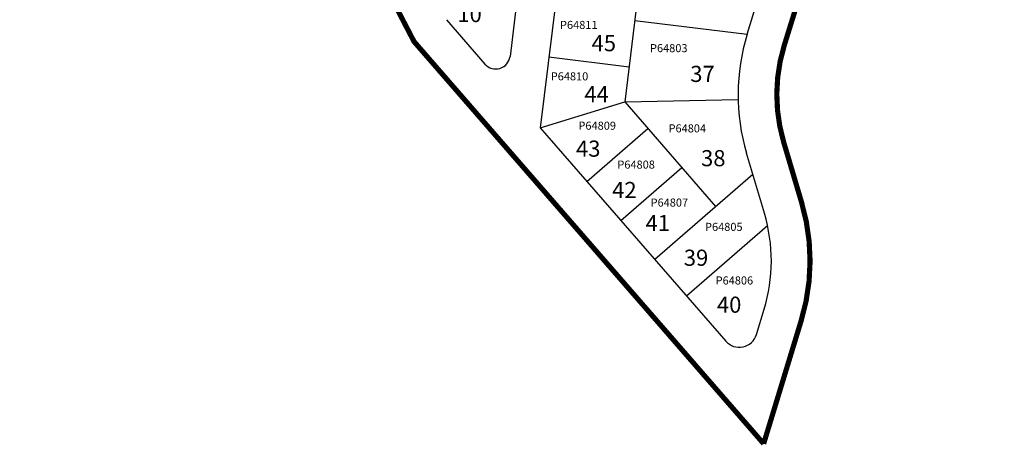
# Model space of a CAD drawing. Units: inches. Extents: x 1181738 to 1189948, y 567896 to 574306.
# Drawn here: x 1183352 to 1184877, y 571564 to 572225 of the extents above; entities that cross this region are included whole.
import ezdxf
from ezdxf.enums import TextEntityAlignment as Align

# ---------------------------------------------------------------- set-up
doc = ezdxf.new("R2010")
doc.units = ezdxf.units.IN
doc.header["$LTSCALE"] = 330
doc.header["$MEASUREMENT"] = 0
for name, color, linetype in [('PNUMBER', 7, 'Continuous'), ('SV-PARCEL', 7, 'Continuous'), ('SV-PLATBND', 200, 'Continuous'), ('SV-PLTN', 7, 'Continuous'), ('SV-PROPERT', 6, 'Continuous')]:
    doc.layers.add(name, color=color, linetype=linetype)
doc.styles.add('ITALIC', font='ITALIC', dxfattribs={"height": 30})
doc.styles.add('SIMPLEX', font='simplex', dxfattribs={"height": 20})

# ---------------------------------------------------------------- blocks, each defined once
blk = doc.blocks.new('PLAT_200')
at = {"layer": 'PNUMBER', "style": 'SIMPLEX'}
blk.add_attdef('PNUMBER', (0, 0), '', height=12.5, dxfattribs=at)

msp = doc.modelspace()

# ---------------------------------------------------------------- linework, layer by layer
at = {"layer": 'SV-PLATBND'}
for points, const_width in [([(1184873.344953188, 573285.3002513777), (1184516.140676975, 573612.6272869686), (1184223.374133148, 573520.6155842943), (1184196.647503763, 573480.9928312828), (1183939.63462004, 573654.3555654864), (1183358.05254842, 572792.1484329893), (1183511.42537727, 572688.6939619754), (1183597.87978016, 572816.8643778989, -0.5686073893754298), (1183638.720702789, 572814.5477721298), (1183963.279788571, 572191.0526528051), (1184504.64631029, 571568.2630176152)], 8), ([(1184504.64631029, 571568.2630176152), (1184562.809779855, 571758.9937830652, 0.147217713151496), (1184563.310028074, 571942.3518700796), (1184535.666535187, 572035.4312721629, -0.148133477545366), (1184536.479536919, 572184.988116741), (1184586.540487985, 572346.4395127029), (1184629.726916272, 572486.2333718092), (1184638.094373877, 572551.318888348), (1184683.58556366, 572905.1679919689), (1184822.086617254, 573219.1804519693), (1184873.344953188, 573285.3002513777)], 7.999999999999999)]:
    msp.add_lwpolyline(points, format="xyb", dxfattribs=dict(at, const_width=const_width))
at = {"layer": 'SV-PROPERT'}
for p, q in [((1183638.720702789, 572814.5477721298), (1183963.279788571, 572191.0526528051)), ((1184142.756588404, 572419.8345482654), (1184111.85817024, 572168.2166274347)), ((1184323.97868935, 572378.6814683119), (1184289.586844582, 572097.6605512741)), ((1184479.161373104, 572202.728939711), (1184526.034053221, 572353.8695567546)), ((1184013.229524127, 572225.0439664334), (1184072.963489005, 572156.3258386211)), ((1184305.051252628, 572224.0225499781), (1184479.13557918, 572202.6454185933)), ((1183963.279788571, 572191.0526528051), (1184504.64631029, 571568.2630176152)), ((1184296.188457634, 572151.6033207391), (1184172.140256882, 572166.8361369072)), ((1184158.733079692, 572057.6562504822), (1184289.586844582, 572097.6605512741)), ((1184289.586844582, 572097.6605512741), (1184465.074920752, 572101.5692504558)), ((1184289.586844582, 572097.6605512741), (1184430.212896046, 571935.8839291241)), ((1184158.733079692, 572057.6562504822), (1184446.053651629, 571727.1218210965)), ((1184230.899471836, 571974.6358214839), (1184325.241125961, 572056.643761468)), ((1184505.800272809, 571925.2420888641), (1184478.148629348, 572018.3489331133)), ((1184283.384119341, 571914.2573290368), (1184377.725773298, 571996.2652692221)), ((1184335.871242266, 571853.8759887341), (1184487.778531122, 571985.9237443889)), ((1184385.075597249, 571797.2711541961), (1184510.646290891, 571906.4254193546)), ((1184493.438388918, 571737.2111733977), (1184505.409650143, 571776.4675631764))]:
    msp.add_line(p, q, dxfattribs=at)
for points in [[(1184504.64631029, 571568.2630176152), (1184562.809779855, 571758.9937830652, 0.147217713151496), (1184563.310028074, 571942.3518700796), (1184535.666535187, 572035.4312721629, -0.148133477545366), (1184536.479536919, 572184.988116741), (1184586.540487985, 572346.4395127029), (1184629.726916272, 572486.2333718092), (1184638.094373877, 572551.318888348), (1184683.58556366, 572905.1679919689), (1184822.086617254, 573219.1804519693), (1184873.344953188, 573285.3002513777)], [(1183855.815968427, 573199.2599809658), (1184168.758470369, 572598.0809341181, -0.1516823083355789), (1184202.310166925, 572412.5215116526), (1184158.733079692, 572057.6562504822)]]:
    msp.add_lwpolyline(points, format="xyb", dxfattribs=at)
for centre, radius, start, end in [((1184782.936753876, 572108.8676085346), 317.945642292737, 162.8297568727805, 196.5408325913706), ((1184089.763769483, 572170.9297469356), 22.26035853725276, 220.9993148711094, 352.9993148141787), ((1184258.436105974, 571851.5037930193), 258.1208385787685, 343.1000148811768, 16.59911400335017), ((1184466.952108034, 571745.2881321644), 27.69043766237861, 220.999313003824, 343.0409796134822)]:
    msp.add_arc(centre, radius, start, end, dxfattribs=at)

# ---------------------------------------------------------------- block references
at = {"layer": 'SV-PARCEL'}
ref = msp.add_blockref('PLAT_200', (1184189.306861181, 572210.699103654), dxfattribs=dict(at, rotation=0.006497512607557))
ref.add_attrib('PNUMBER', 'P64811', (1184189.306861181, 572210.699103654), dxfattribs={"layer": 'PNUMBER', "height": 12.5, "rotation": 0.006497512607605, "style": 'SIMPLEX'})
ref = msp.add_blockref('PLAT_200', (1184328.638525376, 572174.7325067399), dxfattribs=dict(at, rotation=0.0064975331971958))
ref.add_attrib('PNUMBER', 'P64803', (1184328.638525376, 572174.7325067399), dxfattribs={"layer": 'PNUMBER', "height": 12.5, "rotation": 0.006497533197651, "style": 'SIMPLEX'})
ref = msp.add_blockref('PLAT_200', (1184174.924183407, 572131.0473644545), dxfattribs=dict(at, rotation=0.0064975160602654))
ref.add_attrib('PNUMBER', 'P64810', (1184174.924183407, 572131.0473644545), dxfattribs={"layer": 'PNUMBER', "height": 12.5, "rotation": 0.0064975160599063, "style": 'SIMPLEX'})
ref = msp.add_blockref('PLAT_200', (1184217.810935747, 572054.6201832477), dxfattribs=dict(at, rotation=0.0064975253395973))
ref.add_attrib('PNUMBER', 'P64809', (1184217.810935747, 572054.6201832477), dxfattribs={"layer": 'PNUMBER', "height": 12.5, "rotation": 0.0064975253404087, "style": 'SIMPLEX'})
ref = msp.add_blockref('PLAT_200', (1184357.359238139, 572050.4441563489), dxfattribs=dict(at, rotation=0.006497544126548601))
ref.add_attrib('PNUMBER', 'P64804', (1184357.359238139, 572050.4441563489), dxfattribs={"layer": 'PNUMBER', "height": 12.5, "rotation": 0.006497544126138799, "style": 'SIMPLEX'})
ref = msp.add_blockref('PLAT_200', (1184278.098155669, 571994.3586398861), dxfattribs=dict(at, rotation=0.0064975368024182))
ref.add_attrib('PNUMBER', 'P64808', (1184278.098155669, 571994.3586398861), dxfattribs={"layer": 'PNUMBER', "height": 12.5, "rotation": 0.006497536803026101, "style": 'SIMPLEX'})
ref = msp.add_blockref('PLAT_200', (1184329.537955822, 571935.5723602015), dxfattribs=dict(at, rotation=0.0064975470014138))
ref.add_attrib('PNUMBER', 'P64807', (1184329.537955822, 571935.5723602015), dxfattribs={"layer": 'PNUMBER', "height": 12.5, "rotation": 0.0064975470019709, "style": 'SIMPLEX'})
ref = msp.add_blockref('PLAT_200', (1184413.904876794, 571897.9012533935), dxfattribs=dict(at, rotation=0.006497560363152999))
ref.add_attrib('PNUMBER', 'P64805', (1184413.904876794, 571897.9012533935), dxfattribs={"layer": 'PNUMBER', "height": 12.5, "rotation": 0.006497560363354, "style": 'SIMPLEX'})
ref = msp.add_blockref('PLAT_200', (1184430.255192698, 571814.8948048471), dxfattribs=dict(at, rotation=0.006497567279358199))
ref.add_attrib('PNUMBER', 'P64806', (1184430.255192698, 571814.8948048471), dxfattribs={"layer": 'PNUMBER', "height": 12.5, "rotation": 0.0064975672793557, "style": 'SIMPLEX'})

# ---------------------------------------------------------------- texts
at = {"layer": 'SV-PLTN', "style": 'ITALIC'}
for s, rotation, p in [('10', 0.006497491182167201, (1184049.216267358, 572230.5004971197)), ('45', 0.006497520782394001, (1184257.124368154, 572185.4266776802)), ('37', 0.0064975447009795, (1184409.905861666, 572137.8537971347)), ('44', 0.006497523967630399, (1184245.891984804, 572106.5227794315)), ('43', 0.006497527014449099, (1184233.032204091, 572022.0994738707)), ('38', 0.0064975535955407, (1184426.690108262, 572007.3060900618)), ('42', 0.0064975380373866, (1184288.959924594, 571958.0053883252)), ('41', 0.0064975484773411, (1184340.731810282, 571906.8118028659)), ('39', 0.0064975589400939, (1184399.956555718, 571853.1082829996)), ('40', 0.0064975699076643, (1184451.229629868, 571780.3664866029))]:
    msp.add_text(s, height=25, rotation=rotation, dxfattribs=at).set_placement(p, align=Align.MIDDLE)

doc.saveas('drawing.dxf')
